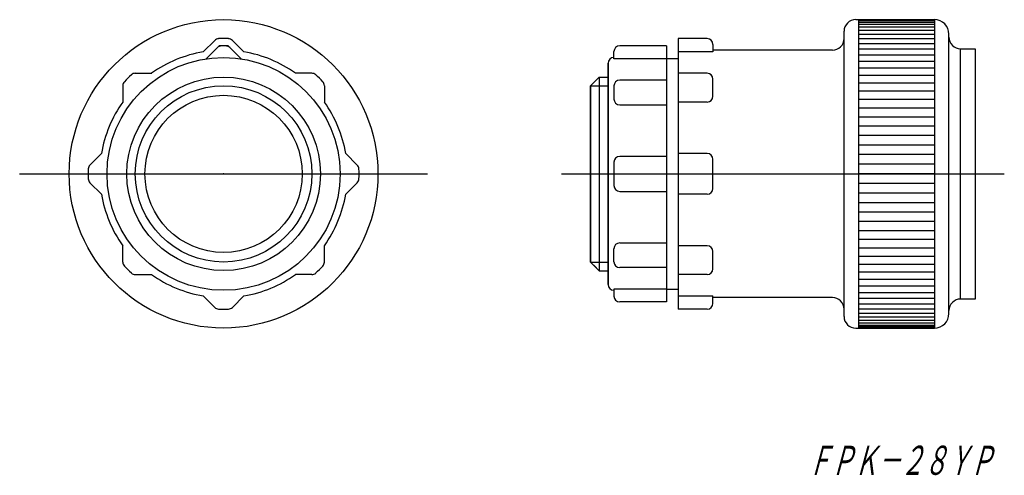
# Model space of a CAD drawing. Extents: x 118 to 287, y 29 to 108.
import ezdxf

# ---------------------------------------------------------------- set-up
doc = ezdxf.new("R2010")
doc.units = 0
doc.linetypes.add('CENTER', pattern=[0])
doc.layers.get('0').update_dxf_attribs({"linetype": 'CONTINUOUS'})
doc.layers.add('1', color=7, linetype='CONTINUOUS')

msp = doc.modelspace()

# ---------------------------------------------------------------- linework, layer by layer
at = {"color": 7, "linetype": 'CONTINUOUS'}
for p, q in [((229.12, 103.18), (229.12, 59.18)), ((219.12, 62.18), (219.12, 100.18)), ((219.12, 62.18), (219.12, 100.18)), ((229.12, 100.98), (231.12, 100.98)), ((217.6, 97.8), (217.6, 64.55)), ((217.6, 97.8), (219.12, 97.8)), ((216.12, 66.03), (216.12, 96.32)), ((216.12, 66.03), (216.12, 96.32)), ((216.12, 96.32), (219.12, 96.32)), ((216.12, 66.03), (219.12, 66.03)), ((217.12, 65.03), (216.12, 66.03)), ((217.6, 64.55), (219.12, 64.55)), ((229.12, 61.38), (231.12, 61.38))]:
    msp.add_line(p, q, dxfattribs=at)
msp.add_circle((153.12, 81.18), 13.5, dxfattribs=at)
at = {"color": 7}
msp.add_point((153.12, 81.18), dxfattribs=at)
at = {"layer": '1', "color": 7, "linetype": 'CONTINUOUS'}
for p, q in [((261.62, 107.68), (275.12, 107.68)), ((262.12, 107.68), (262.12, 54.68)), ((275.12, 107.62), (262.12, 107.62)), ((275.12, 107.47), (262.12, 107.47)), ((275.12, 107.21), (262.12, 107.21)), ((275.12, 106.84), (262.12, 106.84)), ((275.12, 107.68), (275.12, 54.68)), ((259.62, 56.68), (259.62, 105.68)), ((275.12, 106.38), (262.12, 106.38)), ((275.12, 105.82), (262.12, 105.82)), ((275.12, 105.15), (262.12, 105.15)), ((277.62, 57.18), (277.62, 105.18)), ((151.61, 104.12), (149.62, 102.14)), ((154.64, 104.12), (156.62, 102.14)), ((229.12, 103.18), (221.12, 103.18)), ((231.12, 104.43), (231.12, 57.93)), ((236.12, 104.43), (231.12, 104.43)), ((237.12, 103.43), (237.12, 102.14)), ((275.12, 104.4), (262.12, 104.4)), ((275.12, 103.55), (262.12, 103.55)), ((152.05, 102.88), (150.12, 100.95)), ((156.12, 100.95), (154.19, 102.88)), ((220.12, 100.95), (220.12, 102.18)), ((237.12, 102.14), (231.12, 102.14)), ((257.62, 102.43), (237.12, 102.43)), ((275.12, 102.62), (262.12, 102.62)), ((275.12, 101.59), (262.12, 101.59)), ((279.62, 102.68), (282.12, 102.68)), ((279.62, 59.68), (279.62, 102.68)), ((282.12, 102.68), (282.12, 59.68)), ((219.12, 100.18), (219.12, 62.18)), ((229.12, 100.95), (220.12, 100.95)), ((275.12, 100.49), (262.12, 100.49)), ((137.97, 98.47), (140.78, 98.47)), ((168.27, 98.47), (165.47, 98.47)), ((236.12, 98.47), (231.12, 98.47)), ((275.12, 99.32), (262.12, 99.32)), ((275.12, 98.07), (262.12, 98.07)), ((217.6, 97.8), (216.12, 96.32)), ((229.12, 97.28), (221.12, 97.28)), ((237.12, 94.52), (237.12, 97.47)), ((275.12, 96.75), (262.12, 96.75)), ((135.83, 96.33), (135.83, 93.52)), ((170.42, 96.33), (170.42, 93.52)), ((216.12, 96.32), (216.12, 66.03)), ((220.12, 96.28), (220.12, 94.04)), ((275.12, 95.38), (262.12, 95.38)), ((221.12, 93.04), (229.12, 93.04)), ((236.12, 93.52), (231.12, 93.52)), ((275.12, 93.94), (262.12, 93.94)), ((275.12, 92.46), (262.12, 92.46)), ((275.12, 90.93), (262.12, 90.93)), ((275.12, 89.37), (262.12, 89.37)), ((275.12, 87.77), (262.12, 87.77)), ((130.18, 82.69), (132.16, 84.68)), ((176.07, 82.69), (174.08, 84.68)), ((236.12, 84.68), (231.12, 84.68)), ((275.12, 86.14), (262.12, 86.14)), ((220.12, 83.18), (220.12, 79.18)), ((229.12, 84.18), (221.12, 84.18)), ((237.12, 78.68), (237.12, 83.68)), ((275.12, 84.5), (262.12, 84.5)), ((275.12, 82.84), (262.12, 82.84)), ((275.12, 81.18), (262.12, 81.18)), ((130.18, 79.66), (132.16, 77.68)), ((176.07, 79.66), (174.08, 77.68)), ((275.12, 79.51), (262.12, 79.51)), ((221.12, 78.18), (229.12, 78.18)), ((275.12, 77.85), (262.12, 77.85)), ((236.12, 77.68), (231.12, 77.68)), ((275.12, 76.21), (262.12, 76.21)), ((275.12, 74.59), (262.12, 74.59)), ((275.12, 72.99), (262.12, 72.99)), ((275.12, 71.42), (262.12, 71.42)), ((221.12, 69.32), (229.12, 69.32)), ((275.12, 69.89), (262.12, 69.89)), ((135.83, 66.03), (135.83, 68.83)), ((170.42, 66.03), (170.42, 68.83)), ((220.12, 66.07), (220.12, 68.32)), ((236.12, 68.83), (231.12, 68.83)), ((237.12, 64.88), (237.12, 67.83)), ((275.12, 68.41), (262.12, 68.41)), ((216.12, 66.03), (217.6, 64.55)), ((275.12, 66.98), (262.12, 66.98)), ((229.12, 65.07), (221.12, 65.07)), ((275.12, 65.6), (262.12, 65.6)), ((275.12, 64.28), (262.12, 64.28)), ((137.97, 63.88), (140.78, 63.88)), ((168.27, 63.88), (165.47, 63.88)), ((236.12, 63.88), (231.12, 63.88)), ((275.12, 63.04), (262.12, 63.04)), ((220.12, 61.4), (220.12, 60.18)), ((229.12, 61.4), (220.12, 61.4)), ((275.12, 61.86), (262.12, 61.86)), ((151.61, 58.23), (149.62, 60.22)), ((154.64, 58.23), (156.62, 60.22)), ((229.12, 59.18), (221.12, 59.18)), ((231.12, 60.22), (237.12, 60.22)), ((237.12, 58.93), (237.12, 60.22)), ((257.62, 59.93), (237.12, 59.93)), ((275.12, 60.76), (262.12, 60.76)), ((275.12, 59.74), (262.12, 59.74)), ((282.12, 59.68), (279.62, 59.68)), ((236.12, 57.93), (231.12, 57.93)), ((275.12, 58.8), (262.12, 58.8)), ((275.12, 57.95), (262.12, 57.95)), ((275.12, 57.2), (262.12, 57.2)), ((275.12, 56.54), (262.12, 56.54)), ((275.12, 55.97), (262.12, 55.97)), ((261.62, 54.68), (275.12, 54.68)), ((275.12, 55.51), (262.12, 55.51)), ((275.12, 55.15), (262.12, 55.15)), ((275.12, 54.89), (262.12, 54.89)), ((275.12, 54.73), (262.12, 54.73))]:
    msp.add_line(p, q, dxfattribs=at)
at = {"layer": '1', "color": 7, "linetype": 'CENTER'}
for p, q in [((118.12, 81.18), (188.12, 81.18)), ((211.12, 81.18), (287.12, 81.18))]:
    msp.add_line(p, q, dxfattribs=at)
at = {"layer": '1', "color": 7, "linetype": 'CONTINUOUS'}
for radius in [26.5, 20, 16.62, 15.15]:
    msp.add_circle((153.12, 81.18), radius, dxfattribs=at)
for centre, radius, start, end in [((261.62, 105.68), 2, 90, 180), ((275.12, 105.18), 2.5, 0, 90), ((152.31, 103.41), 1, 92.0871, 135), ((152.76, 102.17), 1, 90.9895, 135), ((153.12, 81.18), 23.25, 87.9129, 92.0871), ((153.12, 81.18), 22, 87.8383, 92.1617), ((153.49, 102.17), 1, 45, 89.0105), ((153.93, 103.41), 1, 45, 87.9129), ((221.12, 102.18), 1, 90, 180), ((236.12, 103.43), 1, 0, 90), ((257.62, 104.43), 2, 270, 0), ((279.62, 104.68), 2, 180, 270), ((153.12, 81.18), 21.25, 99.4801, 125.5199), ((153.12, 81.18), 21.25, 54.4801, 80.5199), ((220.12, 100.18), 1, 90, 180), ((153.12, 81.18), 23.25, 132.9129, 137.0871), ((137.97, 97.47), 1, 90, 132.9129), ((168.27, 97.47), 1, 47.0871, 90), ((153.12, 81.18), 23.25, 42.9129, 47.0871), ((236.12, 97.47), 1, 0, 90), ((136.83, 96.33), 1, 137.0871, 180), ((169.42, 96.33), 1, 0, 42.9129), ((221.12, 96.28), 1, 90, 180), ((153.12, 81.18), 21.25, 144.4801, 170.5199), ((153.12, 81.18), 21.25, 9.4801, 35.5199), ((221.12, 94.04), 1, 180, 270), ((236.12, 94.52), 1, 270, 0), ((236.12, 83.68), 1, 0, 90), ((221.12, 83.18), 1, 90, 180), ((153.12, 81.18), 23.25, 177.9129, 182.0871), ((130.89, 81.99), 1, 135, 177.9129), ((175.36, 81.99), 1, 2.0871, 45), ((153.12, 81.18), 23.25, 357.9129, 2.0871), ((130.89, 80.37), 1, 182.0871, 225), ((175.36, 80.37), 1, 315, 357.9129), ((221.12, 79.18), 1, 180, 270), ((236.12, 78.68), 1, 270, 0), ((153.12, 81.18), 21.25, 189.4801, 215.5199), ((153.12, 81.18), 21.25, 324.4801, 350.5199), ((221.12, 68.32), 1, 90, 180), ((236.12, 67.83), 1, 0, 90), ((136.83, 66.03), 1, 180, 222.9129), ((169.42, 66.03), 1, 317.0871, 0), ((221.12, 66.07), 1, 180, 270), ((153.12, 81.18), 23.25, 222.9129, 227.0871), ((153.12, 81.18), 23.25, 312.9129, 317.0871), ((236.12, 64.88), 1, 270, 0), ((137.97, 64.88), 1, 227.0871, 270), ((153.12, 81.18), 21.25, 234.4801, 260.5199), ((153.12, 81.18), 21.25, 279.4801, 305.5199), ((168.27, 64.88), 1, 270, 312.9129), ((220.12, 62.18), 1, 180, 270), ((221.12, 60.18), 1, 180, 270), ((257.62, 57.93), 2, 0, 90), ((279.62, 57.68), 2, 90, 180), ((152.31, 58.94), 1, 225, 267.9129), ((153.12, 81.18), 23.25, 267.9129, 272.0871), ((153.93, 58.94), 1, 272.0871, 315), ((236.12, 58.93), 1, 270, 0), ((261.62, 56.68), 2, 180, 270), ((275.12, 57.18), 2.5, 270, 0)]:
    msp.add_arc(centre, radius, start, end, dxfattribs=at)

# ---------------------------------------------------------------- texts
at = {"layer": '1', "color": 7, "insert": (253.37, 34.47), "char_height": 5, "attachment_point": 1}
msp.add_mtext('{\\fＭＳ ゴシック;\\W0.583541;\\Q15;ＦＰＫ－２８ＹＰ}', dxfattribs=at)

doc.saveas('drawing.dxf')
